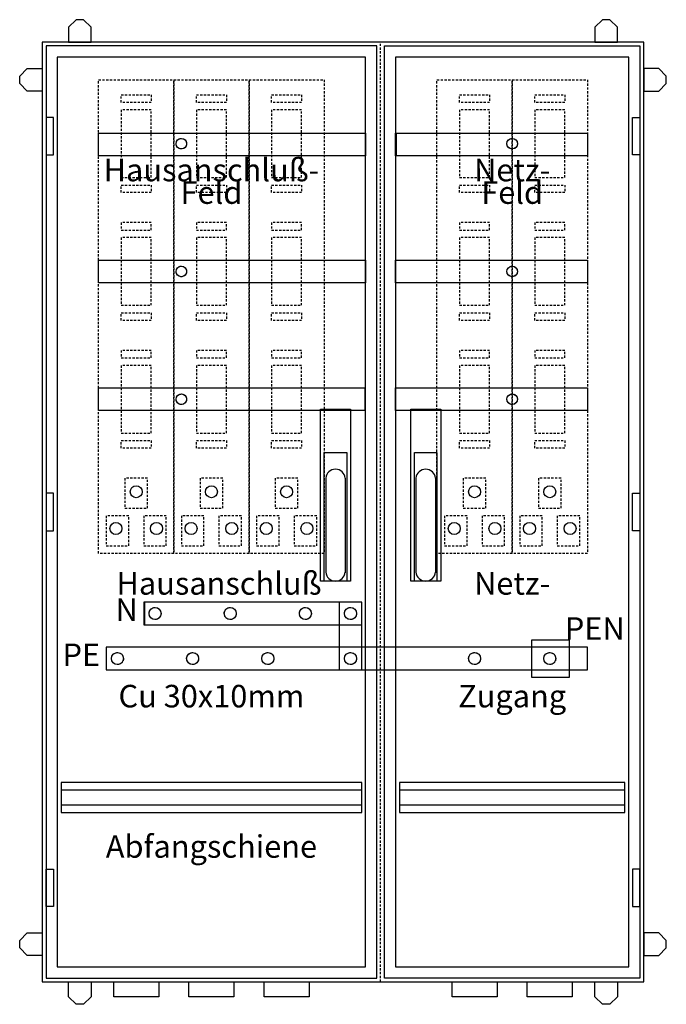
# Model space of a CAD drawing. Extents: x -6 to 80, y -6 to 126.
import ezdxf
from ezdxf.enums import TextEntityAlignment as Align

# ---------------------------------------------------------------- set-up
doc = ezdxf.new("R2010")
doc.units = 0
doc.header["$MEASUREMENT"] = 0
doc.linetypes.add('L000000020000FFFFFF', pattern=[0])
doc.linetypes.add('L014100020032000000', pattern=[0.5, 0.3, -0.2])
doc.layers.get('0').update_dxf_attribs({"linetype": 'CONTINUOUS'})
for name, color, linetype in [('1', 7, 'CONTINUOUS'), ('157', 7, 'CONTINUOUS'), ('29', 7, 'CONTINUOUS'), ('3', 7, 'CONTINUOUS'), ('47', 7, 'CONTINUOUS'), ('56', 7, 'CONTINUOUS'), ('57', 7, 'CONTINUOUS'), ('60', 7, 'CONTINUOUS')]:
    doc.layers.add(name, color=color, linetype=linetype)

# ---------------------------------------------------------------- blocks, each defined once
blk = doc.blocks.new('KS876')
at = {"color": 7, "linetype": 'L014100020032000000'}
blk.add_line((42.5, -2.5), (42.5, 122.5), dxfattribs=at)
at = {"color": 7, "linetype": 'CONTINUOUS'}
for points in [[(4, 122.5), (4, 124.5), (3, 125.5), (2, 125.5), (1, 124.5), (1, 122.5)], [(74, 122.5), (74, 124.5), (73, 125.5), (72, 125.5), (71, 124.5), (71, 122.5)], [(-2.5, 122.5), (-2.5, -2.5), (77.5, -2.5), (77.5, 122.5)], [(-0.5, 120.5), (-0.5, -0.5), (40.5, -0.5), (40.5, 120.5)], [(44.5, 120.5), (44.5, -0.5), (75.5, -0.5), (75.5, 120.5)], [(-2.5, 116), (-4.5, 116), (-5.5, 117), (-5.5, 118), (-4.5, 119), (-2.5, 119)], [(77.5, 116), (79.5, 116), (80.5, 117), (80.5, 118), (79.5, 119), (77.5, 119)], [(-2.5, 1), (-4.5, 1), (-5.5, 2), (-5.5, 3), (-4.5, 4), (-2.5, 4)], [(77.5, 1), (79.5, 1), (80.5, 2), (80.5, 3), (79.5, 4), (77.5, 4)], [(4, -2.5), (4, -4.5), (3, -5.5), (2, -5.5), (1, -4.5), (1, -2.5)], [(7, -4.5), (7, -2.5), (13, -2.5), (13, -4.5)], [(17, -4.5), (17, -2.5), (23, -2.5), (23, -4.5)], [(27, -4.5), (27, -2.5), (33, -2.5), (33, -4.5)], [(52, -4.5), (52, -2.5), (58, -2.5), (58, -4.5)], [(62, -4.5), (62, -2.5), (68, -2.5), (68, -4.5)], [(74, -2.5), (74, -4.5), (73, -5.5), (72, -5.5), (71, -4.5), (71, -2.5)]]:
    blk.add_lwpolyline(points, close=True, dxfattribs=at)
at = {"layer": '1', "color": 7, "linetype": 'L014100020032000000'}
for points in [[(0, 24), (0, 20), (40, 20), (40, 24)], [(45, 24), (45, 20), (75, 20), (75, 24)]]:
    blk.add_lwpolyline(points, close=True, dxfattribs=at)
at = {"layer": '157', "color": 7, "linetype": 'L014100020032000000'}
for points in [[(5, 54.5), (5, 117.5), (15, 117.5), (15, 54.5)], [(15, 54.5), (15, 117.5), (25, 117.5), (25, 54.5)], [(25, 54.5), (25, 117.5), (35, 117.5), (35, 54.5)], [(50, 54.5), (50, 117.5), (60, 117.5), (60, 54.5)], [(60, 54.5), (60, 117.5), (70, 117.5), (70, 54.5)], [(12, 115.5), (12, 114.5), (8, 114.5), (8, 115.5)], [(22, 115.5), (22, 114.5), (18, 114.5), (18, 115.5)], [(32, 115.5), (32, 114.5), (28, 114.5), (28, 115.5)], [(57, 115.5), (57, 114.5), (53, 114.5), (53, 115.5)], [(67, 115.5), (67, 114.5), (63, 114.5), (63, 115.5)], [(12, 104.5), (12, 113.5), (8, 113.5), (8, 104.5)], [(22, 104.5), (22, 113.5), (18, 113.5), (18, 104.5)], [(32, 104.5), (32, 113.5), (28, 113.5), (28, 104.5)], [(57, 104.5), (57, 113.5), (53, 113.5), (53, 104.5)], [(67, 104.5), (67, 113.5), (63, 113.5), (63, 104.5)], [(8, 102.5), (8, 103.5), (12, 103.5), (12, 102.5)], [(18, 102.5), (18, 103.5), (22, 103.5), (22, 102.5)], [(28, 102.5), (28, 103.5), (32, 103.5), (32, 102.5)], [(53, 102.5), (53, 103.5), (57, 103.5), (57, 102.5)], [(63, 102.5), (63, 103.5), (67, 103.5), (67, 102.5)], [(8, 98.5), (8, 97.5), (12, 97.5), (12, 98.5)], [(18, 98.5), (18, 97.5), (22, 97.5), (22, 98.5)], [(28, 98.5), (28, 97.5), (32, 97.5), (32, 98.5)], [(53, 98.5), (53, 97.5), (57, 97.5), (57, 98.5)], [(63, 98.5), (63, 97.5), (67, 97.5), (67, 98.5)], [(12, 87.5), (12, 96.5), (8, 96.5), (8, 87.5)], [(22, 87.5), (22, 96.5), (18, 96.5), (18, 87.5)], [(32, 87.5), (32, 96.5), (28, 96.5), (28, 87.5)], [(57, 87.5), (57, 96.5), (53, 96.5), (53, 87.5)], [(67, 87.5), (67, 96.5), (63, 96.5), (63, 87.5)], [(8, 85.5), (8, 86.5), (12, 86.5), (12, 85.5)], [(18, 85.5), (18, 86.5), (22, 86.5), (22, 85.5)], [(28, 85.5), (28, 86.5), (32, 86.5), (32, 85.5)], [(53, 85.5), (53, 86.5), (57, 86.5), (57, 85.5)], [(63, 85.5), (63, 86.5), (67, 86.5), (67, 85.5)], [(8, 81.5), (8, 80.5), (12, 80.5), (12, 81.5)], [(18, 81.5), (18, 80.5), (22, 80.5), (22, 81.5)], [(28, 81.5), (28, 80.5), (32, 80.5), (32, 81.5)], [(53, 81.5), (53, 80.5), (57, 80.5), (57, 81.5)], [(63, 81.5), (63, 80.5), (67, 80.5), (67, 81.5)], [(12, 70.5), (12, 79.5), (8, 79.5), (8, 70.5)], [(22, 70.5), (22, 79.5), (18, 79.5), (18, 70.5)], [(32, 70.5), (32, 79.5), (28, 79.5), (28, 70.5)], [(57, 70.5), (57, 79.5), (53, 79.5), (53, 70.5)], [(67, 70.5), (67, 79.5), (63, 79.5), (63, 70.5)], [(8, 68.5), (8, 69.5), (12, 69.5), (12, 68.5)], [(18, 68.5), (18, 69.5), (22, 69.5), (22, 68.5)], [(28, 68.5), (28, 69.5), (32, 69.5), (32, 68.5)], [(53, 68.5), (53, 69.5), (57, 69.5), (57, 68.5)], [(63, 68.5), (63, 69.5), (67, 69.5), (67, 68.5)], [(11.5, 60.5), (11.5, 64.5), (8.5, 64.5), (8.5, 60.5)], [(21.5, 60.5), (21.5, 64.5), (18.5, 64.5), (18.5, 60.5)], [(31.5, 60.5), (31.5, 64.5), (28.5, 64.5), (28.5, 60.5)], [(56.5, 60.5), (56.5, 64.5), (53.5, 64.5), (53.5, 60.5)], [(66.5, 60.5), (66.5, 64.5), (63.5, 64.5), (63.5, 60.5)], [(9, 55.5), (9, 59.5), (6, 59.5), (6, 55.5)], [(14, 55.5), (14, 59.5), (11, 59.5), (11, 55.5)], [(19, 55.5), (19, 59.5), (16, 59.5), (16, 55.5)], [(24, 55.5), (24, 59.5), (21, 59.5), (21, 55.5)], [(29, 55.5), (29, 59.5), (26, 59.5), (26, 55.5)], [(34, 55.5), (34, 59.5), (31, 59.5), (31, 55.5)], [(54, 55.5), (54, 59.5), (51, 59.5), (51, 55.5)], [(59, 55.5), (59, 59.5), (56, 59.5), (56, 55.5)], [(64, 55.5), (64, 59.5), (61, 59.5), (61, 55.5)], [(69, 55.5), (69, 59.5), (66, 59.5), (66, 55.5)]]:
    blk.add_lwpolyline(points, close=True, dxfattribs=at)
at = {"layer": '157', "color": 7, "linetype": 'CONTINUOUS'}
for centre in [(10, 62.7), (20, 62.7), (30, 62.7), (55, 62.7), (65, 62.7), (7.3, 57.8), (12.7, 57.8), (17.3, 57.8), (22.7, 57.8), (27.3, 57.8), (32.7, 57.8), (52.3, 57.8), (57.7, 57.8), (62.3, 57.8), (67.7, 57.8)]:
    blk.add_circle(centre, 0.8, dxfattribs=at)
at = {"layer": '29', "color": 7, "linetype": 'CONTINUOUS'}
for points in [[(0, 24), (0, 20), (40, 20), (40, 24)], [(45, 24), (45, 20), (75, 20), (75, 24)]]:
    blk.add_lwpolyline(points, close=True, dxfattribs=at)
for points in [[(40, 23), (0, 23)], [(75, 23), (45, 23)], [(40, 21), (0, 21)], [(75, 21), (45, 21)]]:
    blk.add_lwpolyline(points, dxfattribs=at)
at = {"layer": '56', "color": 7, "linetype": 'CONTINUOUS'}
for points in [[(5, 107.4), (5, 110.4), (40.5, 110.4), (40.5, 107.4)], [(44.5, 107.4), (44.5, 110.4), (70, 110.4), (70, 107.4)], [(5, 90.5), (5, 93.5), (40.5, 93.5), (40.5, 90.5)], [(44.5, 90.5), (44.5, 93.5), (70, 93.5), (70, 90.5)], [(5, 73.5), (5, 76.5), (40.4, 76.5), (40.4, 73.5)], [(44.5, 73.5), (44.5, 76.5), (70, 76.5), (70, 73.5)], [(11.1, 48), (11.1, 45), (40, 45), (40, 48)], [(37, 48), (37, 39), (40, 39), (40, 48)], [(6, 42), (6, 39), (70, 39), (70, 42)]]:
    blk.add_lwpolyline(points, close=True, dxfattribs=at)
for centre, radius in [((16, 109), 0.7), ((16, 109), 0.7), ((60, 109), 0.7), ((60, 109), 0.7), ((16, 92), 0.7), ((16, 92), 0.7), ((60, 92), 0.7), ((60, 92), 0.7), ((16, 75), 0.7), ((16, 75), 0.7), ((60, 75), 0.7), ((60, 75), 0.7), ((12.5, 46.5), 0.8), ((22.5, 46.5), 0.8), ((32.5, 46.5), 0.8), ((38.5, 46.5), 0.8), ((7.5, 40.5), 0.8), ((17.5, 40.5), 0.8), ((27.5, 40.5), 0.8), ((38.5, 40.5), 0.8), ((55, 40.5), 0.8), ((65, 40.5), 0.8)]:
    blk.add_circle(centre, radius, dxfattribs=at)
at = {"layer": '57', "color": 7, "linetype": 'L014100020032000000'}
for points in [[(5, 107.4), (5, 110.4), (40.5, 110.4), (40.5, 107.4)], [(44.5, 107.4), (44.5, 110.4), (70, 110.4), (70, 107.4)], [(5, 90.5), (5, 93.5), (40.5, 93.5), (40.5, 90.5)], [(44.5, 90.5), (44.5, 93.5), (70, 93.5), (70, 90.5)], [(5, 73.5), (5, 76.5), (40.4, 76.5), (40.4, 73.5)], [(44.5, 73.5), (44.5, 76.5), (70, 76.5), (70, 73.5)], [(11.1, 48), (11.1, 45), (40, 45), (40, 48)], [(37, 48), (37, 39), (40, 39), (40, 48)], [(6, 42), (6, 39), (70, 39), (70, 42)]]:
    blk.add_lwpolyline(points, close=True, dxfattribs=at)
for centre, radius in [((16, 109), 0.7), ((16, 109), 0.7), ((60, 109), 0.7), ((60, 109), 0.7), ((16, 92), 0.7), ((16, 92), 0.7), ((60, 92), 0.7), ((60, 92), 0.7), ((16, 75), 0.7), ((16, 75), 0.7), ((60, 75), 0.7), ((60, 75), 0.7), ((12.5, 46.5), 0.8), ((22.5, 46.5), 0.8), ((32.5, 46.5), 0.8), ((38.5, 46.5), 0.8), ((7.5, 40.5), 0.8), ((17.5, 40.5), 0.8), ((27.5, 40.5), 0.8), ((38.5, 40.5), 0.8), ((55, 40.5), 0.8), ((65, 40.5), 0.8)]:
    blk.add_circle(centre, radius, dxfattribs=at)
at = {"layer": '60', "color": 7, "linetype": 'CONTINUOUS'}
for points in [[(5, 107.4), (5, 110.4), (40.5, 110.4), (40.5, 107.4)], [(44.6, 107.4), (44.6, 110.4), (70, 110.4), (70, 107.4)], [(5, 90.5), (5, 93.5), (40.5, 93.5), (40.5, 90.5)], [(44.5, 90.5), (44.5, 93.5), (70, 93.5), (70, 90.5)], [(5, 73.5), (5, 76.5), (40.4, 76.5), (40.4, 73.5)], [(44.5, 73.5), (44.5, 76.5), (70, 76.5), (70, 73.5)], [(6, 42), (6, 39), (70, 39), (70, 42)], [(62.6, 38), (62.6, 43), (67.6, 43), (67.6, 38)]]:
    blk.add_lwpolyline(points, close=True, dxfattribs=at)
at = {"layer": '60', "color": 255, "linetype": 'L000000020000FFFFFF'}
for points in [[(11, 48), (11, 45), (40, 45), (40, 48)], [(37, 48), (37, 39), (40, 39), (40, 48)]]:
    blk.add_lwpolyline(points, close=True, dxfattribs=at)
at = {"layer": '60', "color": 7, "linetype": 'CONTINUOUS'}
for centre, radius in [((16, 109), 0.7), ((60, 109), 0.7), ((60, 109), 0.7), ((16, 92), 0.7), ((60, 92), 0.7), ((60, 92), 0.7), ((16, 75), 0.7), ((60, 75), 0.7), ((60, 75), 0.7), ((12.5, 46.5), 0.8), ((22.5, 46.5), 0.8), ((32.5, 46.5), 0.8), ((38.5, 46.5), 0.8), ((7.5, 40.5), 0.8), ((17.5, 40.5), 0.8), ((27.5, 40.5), 0.8), ((38.5, 40.5), 0.8), ((55, 40.5), 0.8), ((65, 40.5), 0.8)]:
    blk.add_circle(centre, radius, dxfattribs=at)
at = {"layer": '1', "color": 7, "linetype": 'L014100020032000000'}
for s, p in [('N', (10.2, 45.5)), ('PE', (5.2, 39.5))]:
    blk.add_text(s, height=3, dxfattribs=at).set_placement(p, align=Align.RIGHT)
blk.add_text('PEN', height=3, dxfattribs=at).set_placement((67, 43))
at = {"layer": '1', "color": 7, "linetype": 'CONTINUOUS'}
for s, p in [('Cu 30x10mm', (20, 34)), ('Abfangschiene', (20, 14))]:
    blk.add_text(s, height=3, dxfattribs=at).set_placement(p, align=Align.CENTER)
at = {"layer": '29', "color": 7, "linetype": 'CONTINUOUS'}
for s, p in [('Hausanschluß', (21, 49)), ('Netz-', (60, 49)), ('Zugang', (60, 34)), ('Abfangschiene', (20, 14))]:
    blk.add_text(s, height=3, dxfattribs=at).set_placement(p, align=Align.CENTER)
at = {"layer": '29', "color": 7, "linetype": 'L014100020032000000'}
for s, p in [('N', (10.2, 45.5)), ('PE', (5.2, 39.5))]:
    blk.add_text(s, height=3, dxfattribs=at).set_placement(p, align=Align.RIGHT)
blk.add_text('PEN', height=3, dxfattribs=at).set_placement((67, 43))
blk = doc.blocks.new('KS876AL_TUER')
at = {"layer": '3', "color": 7, "linetype": 'CONTINUOUS'}
for points in [[(-4.5, 122), (-4.5, -2), (39.5, -2), (39.5, 122)], [(74.5, 122), (74.5, -2), (40.5, -2), (40.5, 122)], [(-3.5, 107.5), (-3.5, 112.5), (-4.5, 112.5), (-4.5, 107.5)], [(73.5, 107.5), (73.5, 112.5), (74.5, 112.5), (74.5, 107.5)], [(-3.5, 57.5), (-3.5, 62.5), (-4.5, 62.5), (-4.5, 57.5)], [(73.5, 57.5), (73.5, 62.5), (74.5, 62.5), (74.5, 57.5)], [(-3.5, 12.5), (-3.5, 7.5), (-4.5, 7.5), (-4.5, 12.5)], [(73.5, 12.5), (73.5, 7.5), (74.5, 7.5), (74.5, 12.5)]]:
    blk.add_lwpolyline(points, close=True, dxfattribs=at)
for s, p in [('Hausanschluß-', (17.5, 104)), ('Netz-', (57.5, 104)), ('Feld', (17.5, 101)), ('Feld', (57.5, 101))]:
    blk.add_text(s, height=3, dxfattribs=at).set_placement(p, align=Align.CENTER)
blk = doc.blocks.new('ZH228')
at = {"layer": '47', "color": 255, "linetype": 'L000000020000FFFFFF'}
blk.add_lwpolyline([(-2, -14.2), (-2, 8.7), (2, 8.7), (2, -14.2)], close=True, dxfattribs=at)
at = {"layer": '47', "color": 7, "linetype": 'CONTINUOUS'}
blk.add_lwpolyline([(-1.5, -14.2), (-1.5, 2.9), (1.5, 2.9), (1.5, -14.2)], close=True, dxfattribs=at)
for points in [[(-1.3, -0.4), (-1.3, -13.1)], [(1.3, -0.5), (1.3, -13.1)]]:
    blk.add_lwpolyline(points, dxfattribs=at)
for centre, start, end in [((0, -0.6), 4.3987, 175.6013), ((0, -12.9), 184.3987, 355.6013)]:
    blk.add_arc(centre, 1.3, start, end, dxfattribs=at)

msp = doc.modelspace()

# ---------------------------------------------------------------- block references
msp.add_blockref('KS876', (0, 0))
at = {"layer": '3'}
msp.add_blockref('KS876AL_TUER', (2.5, 0), dxfattribs=at)
at = {"layer": '47'}
for p in [(36.5, 65), (48.5, 65)]:
    msp.add_blockref('ZH228', p, dxfattribs=at)

doc.saveas('drawing.dxf')
